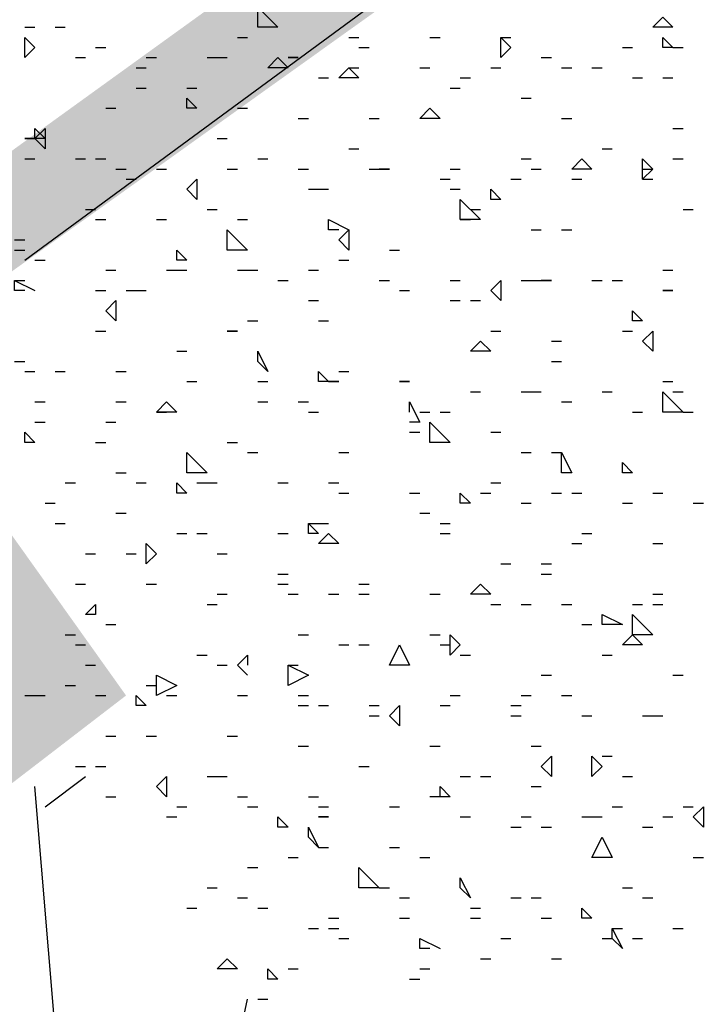
# Model space of a CAD drawing. Units: millimetres. Extents: x 1673208 to 1673933, y 2368702 to 2369513.
# Drawn here: x 1673490 to 1673495, y 2368987 to 2368993 of the extents above; entities that cross this region are included whole.
import ezdxf

# ---------------------------------------------------------------- set-up
doc = ezdxf.new("R2010")
doc.units = ezdxf.units.MM
doc.layers.get('0').update_dxf_attribs({"color": 30, "lineweight": 30})
doc.layers.get('Defpoints').update_dxf_attribs({"color": 4})
doc.layers.add('PDF _Геометрия', color=3, linetype='Continuous')
doc.layers.add('PDF _Сплошная заливка', color=7, linetype='Continuous')
doc.styles.add('GPE', font='simplex.shx', dxfattribs={"width": 0.8})
doc.dimstyles.new('1-500м1-1$0', dxfattribs={"dimtxt": 2.5, "dimasz": 1.5, "dimexe": 1, "dimexo": 0, "dimgap": 1, "dimtad": 1, "dimlfac": 0.5, "dimzin": 1, "dimtxsty": 'GPE', "dimblk": 'OBLIQUE', "dimcen": 0, "dimdle": 1, "dimclrt": 256, "dimadec": 0, "dimazin": 3, "dimtfac": 1, "dimtmove": 1, "dimatfit": 3, "dimldrblk": 'OBLIQUE', "dimfxl": 3, "dimfxlon": 1, "dimtfill": 1, "dimarcsym": 0})

# ---------------------------------------------------------------- blocks, each defined once
blk = doc.blocks.new('_Oblique')
at = {"color": 0, "linetype": 'ByBlock', "lineweight": -2}
blk.add_line((-0.5, -0.5), (0.5, 0.5), dxfattribs=at)
blk = doc.blocks.new('*D8')
at = {"color": 0, "linetype": 'ByBlock', "lineweight": -2, "transparency": 16777216}
for p, q in [((1673737.5136, 2368974.7683), (1673739.8059, 2368971.4904)), ((1673482.729, 2368792.9336), (1673740.0523, 2368972.8829)), ((1673481.8293, 2368795.9651), (1673484.1216, 2368792.6871))]:
    blk.add_line(p, q, dxfattribs=at)
at = {"layer": 'Defpoints', "color": 0, "linetype": 'ByBlock', "transparency": 16777216}
for p in [(1673717.0856, 2369003.9799), (1673739.2328, 2368972.3099), (1673461.4013, 2368825.1767)]:
    blk.add_point(p, dxfattribs=at)
at = {"color": 0, "linetype": 'ByBlock', "lineweight": -2, "transparency": 16777216, "xscale": 1.5, "yscale": 1.5, "zscale": 1.5}
for p, rotation in [((1673739.2328, 2368972.3099), 34.96557452562289), ((1673483.5485, 2368793.5066), 214.9655745256229)]:
    blk.add_blockref('_Oblique', p, dxfattribs=dict(at, rotation=rotation))
at = {"linetype": 'ByBlock', "transparency": 16777216, "insert": (1673609.9648, 2368884.9472), "char_height": 2.5, "attachment_point": 5, "rotation": 34.96557, "style": 'GPE', "bg_fill": 3, "box_fill_scale": 1.1, "bg_fill_color": 256, "bg_fill_true_color": 13158600, "bg_fill_transparency": 0}
blk.add_mtext('156,00', dxfattribs=at)

msp = doc.modelspace()

# ---------------------------------------------------------------- linework, layer by layer
at = {"layer": 'PDF _Геометрия', "color": 5, "linetype": 'ByBlock', "lineweight": 25}
msp.add_lwpolyline([(1673490.4261, 2368991.6141), (1673522.3811, 2369015.1177)], dxfattribs=at)
at = {"layer": 'PDF _Геометрия', "linetype": 'ByBlock', "lineweight": 25}
for points in [[(1673491.8449, 2368993.0329), (1673491.8449, 2368993.1563), (1673491.9683, 2368993.0329)], [(1673494.3742, 2368993.0329), (1673494.2508, 2368993.0329), (1673494.3125, 2368993.0946)], [(1673490.4261, 2368992.8479), (1673490.4261, 2368992.9712), (1673490.4877, 2368992.9095)], [(1673493.3871, 2368992.9095), (1673493.3255, 2368992.8479), (1673493.3255, 2368992.9712)], [(1673494.3742, 2368992.9095), (1673494.3125, 2368992.9095), (1673494.3125, 2368992.9712)], [(1673492.03, 2368992.7862), (1673491.9066, 2368992.7862), (1673491.9683, 2368992.8479)], [(1673492.0917, 2368992.8479), (1673492.03, 2368992.8479)], [(1673492.4618, 2368992.7245), (1673492.3384, 2368992.7245), (1673492.4001, 2368992.7862)], [(1673491.4748, 2368992.5394), (1673491.4131, 2368992.5394), (1673491.4131, 2368992.6011)], [(1673492.9553, 2368992.4777), (1673492.8319, 2368992.4777), (1673492.8936, 2368992.5394)], [(1673490.4877, 2368992.3543), (1673490.5494, 2368992.416), (1673490.5494, 2368992.2927), (1673490.4877, 2368992.3543), (1673490.4877, 2368992.416), (1673490.5494, 2368992.3543), (1673490.4261, 2368992.3543)], [(1673493.8807, 2368992.1693), (1673493.7573, 2368992.1693), (1673493.819, 2368992.231)], [(1673494.2508, 2368992.1693), (1673494.1891, 2368992.1076), (1673494.1891, 2368992.231)], [(1673491.4748, 2368991.9842), (1673491.4131, 2368992.0459), (1673491.4748, 2368992.1076)], [(1673493.3255, 2368991.9842), (1673493.2638, 2368991.9842), (1673493.2638, 2368992.0459)], [(1673493.0787, 2368991.8608), (1673493.0787, 2368991.9842), (1673493.2021, 2368991.8608)], [(1673491.6598, 2368991.6758), (1673491.6598, 2368991.7991), (1673491.7832, 2368991.6758)], [(1673491.4131, 2368991.6141), (1673491.3514, 2368991.6141), (1673491.3514, 2368991.6758)], [(1673493.3255, 2368991.3673), (1673493.2638, 2368991.429), (1673493.3255, 2368991.4907)], [(1673494.3742, 2368991.429), (1673494.3125, 2368991.429)], [(1673490.9813, 2368991.2439), (1673490.9196, 2368991.3056), (1673490.9813, 2368991.3673)], [(1673494.1891, 2368991.2439), (1673494.1274, 2368991.2439), (1673494.1274, 2368991.3056)], [(1673491.7215, 2368991.1823), (1673491.6598, 2368991.1823)], [(1673494.2508, 2368991.0589), (1673494.1891, 2368991.1206), (1673494.2508, 2368991.1823)], [(1673493.2638, 2368991.0589), (1673493.1404, 2368991.0589), (1673493.2021, 2368991.1206)], [(1673491.9066, 2368990.9355), (1673491.8449, 2368990.9972), (1673491.8449, 2368991.0589)], [(1673492.2767, 2368990.8738), (1673492.215, 2368990.8738), (1673492.215, 2368990.9355)], [(1673492.3384, 2368990.8738), (1673492.2767, 2368990.8738)], [(1673492.7702, 2368990.8738), (1673492.7086, 2368990.8738)], [(1673494.3125, 2368990.6887), (1673494.3125, 2368990.8121), (1673494.4359, 2368990.6887)], [(1673491.3514, 2368990.6887), (1673491.228, 2368990.6887), (1673491.2897, 2368990.7504)], [(1673492.8936, 2368990.5037), (1673492.8936, 2368990.627), (1673493.017, 2368990.5037)], [(1673490.4877, 2368990.5037), (1673490.4261, 2368990.5037), (1673490.4261, 2368990.5654)], [(1673491.4131, 2368990.3186), (1673491.4131, 2368990.442), (1673491.5365, 2368990.3186)], [(1673493.7573, 2368990.3186), (1673493.6956, 2368990.3186), (1673493.6956, 2368990.442)], [(1673494.1274, 2368990.3186), (1673494.0657, 2368990.3186), (1673494.0657, 2368990.3803)], [(1673491.4131, 2368990.1952), (1673491.3514, 2368990.1952), (1673491.3514, 2368990.2569)], [(1673493.1404, 2368990.1335), (1673493.0787, 2368990.1335), (1673493.0787, 2368990.1952)], [(1673492.215, 2368989.9485), (1673492.1534, 2368989.9485), (1673492.1534, 2368990.0102)], [(1673492.3384, 2368989.8868), (1673492.215, 2368989.8868), (1673492.2767, 2368989.9485)], [(1673491.228, 2368989.8251), (1673491.1663, 2368989.7634), (1673491.1663, 2368989.8868)], [(1673493.2638, 2368989.5783), (1673493.1404, 2368989.5783), (1673493.2021, 2368989.64)], [(1673490.8579, 2368989.455), (1673490.7962, 2368989.455), (1673490.8579, 2368989.5166)], [(1673494.0657, 2368989.3933), (1673493.9423, 2368989.3933), (1673493.9423, 2368989.455)], [(1673494.1274, 2368989.3316), (1673494.1274, 2368989.455), (1673494.2508, 2368989.3316)], [(1673493.0787, 2368989.2699), (1673493.017, 2368989.2082), (1673493.017, 2368989.3316)], [(1673494.1891, 2368989.2699), (1673494.0657, 2368989.2699), (1673494.1274, 2368989.3316)], [(1673492.6469, 2368989.1465), (1673492.7086, 2368989.2699), (1673492.7702, 2368989.1465)], [(1673492.1534, 2368989.0848), (1673492.03, 2368989.0231), (1673492.03, 2368989.1465)], [(1673491.228, 2368988.9614), (1673491.228, 2368989.0848), (1673491.3514, 2368989.0231)], [(1673491.1663, 2368988.8998), (1673491.1046, 2368988.8998), (1673491.1046, 2368988.9614)], [(1673492.7086, 2368988.7764), (1673492.6469, 2368988.8381), (1673492.7086, 2368988.8998)], [(1673493.6339, 2368988.4679), (1673493.5722, 2368988.5296), (1673493.6339, 2368988.5913)], [(1673493.9423, 2368988.5296), (1673493.8807, 2368988.4679), (1673493.8807, 2368988.5913)], [(1673491.2897, 2368988.3445), (1673491.228, 2368988.4062), (1673491.2897, 2368988.4679)], [(1673494.5592, 2368988.1595), (1673494.4975, 2368988.2212), (1673494.5592, 2368988.2829)], [(1673492.03, 2368988.1595), (1673491.9683, 2368988.1595), (1673491.9683, 2368988.2212)], [(1673492.2767, 2368988.2212), (1673492.215, 2368988.2212)], [(1673492.215, 2368988.0361), (1673492.1534, 2368988.0978), (1673492.1534, 2368988.1595)], [(1673493.8807, 2368987.9744), (1673493.9423, 2368988.0978), (1673494.004, 2368987.9744)], [(1673492.4618, 2368987.7893), (1673492.4618, 2368987.9127), (1673492.5852, 2368987.7893)], [(1673493.1404, 2368987.7277), (1673493.0787, 2368987.7893), (1673493.0787, 2368987.851)], [(1673493.8807, 2368987.6043), (1673493.819, 2368987.6043), (1673493.819, 2368987.666)], [(1673494.0657, 2368987.4192), (1673494.004, 2368987.4809), (1673494.004, 2368987.5426)], [(1673491.7215, 2368987.2958), (1673491.5982, 2368987.2958), (1673491.6598, 2368987.3575)], [(1673491.9683, 2368987.2341), (1673491.9066, 2368987.2341), (1673491.9066, 2368987.2958)]]:
    msp.add_lwpolyline(points, close=True, dxfattribs=at)
for points in [[(1673490.4261, 2368993.0329), (1673490.4877, 2368993.0329)], [(1673490.6111, 2368993.0329), (1673490.6728, 2368993.0329)], [(1673491.7215, 2368992.9712), (1673491.7832, 2368992.9712)], [(1673492.4001, 2368992.9712), (1673492.4618, 2368992.9712)], [(1673492.8936, 2368992.9712), (1673492.9553, 2368992.9712)], [(1673493.3255, 2368992.9712), (1673493.3871, 2368992.9712)], [(1673490.8579, 2368992.9095), (1673490.9196, 2368992.9095)], [(1673492.4618, 2368992.9095), (1673492.5235, 2368992.9095)], [(1673494.0657, 2368992.9095), (1673494.1274, 2368992.9095)], [(1673494.3742, 2368992.9095), (1673494.4359, 2368992.9095)], [(1673490.7345, 2368992.8479), (1673490.7962, 2368992.8479)], [(1673491.1663, 2368992.8479), (1673491.228, 2368992.8479)], [(1673491.5365, 2368992.8479), (1673491.5982, 2368992.8479), (1673491.6598, 2368992.8479)], [(1673493.5722, 2368992.8479), (1673493.6339, 2368992.8479)], [(1673491.1046, 2368992.7862), (1673491.1663, 2368992.7862)], [(1673492.4001, 2368992.7862), (1673492.4618, 2368992.7862)], [(1673492.8319, 2368992.7862), (1673492.8936, 2368992.7862)], [(1673493.2638, 2368992.7862), (1673493.3255, 2368992.7862)], [(1673493.6956, 2368992.7862), (1673493.7573, 2368992.7862)], [(1673493.8807, 2368992.7862), (1673493.9423, 2368992.7862)], [(1673492.215, 2368992.7245), (1673492.2767, 2368992.7245)], [(1673493.0787, 2368992.7245), (1673493.1404, 2368992.7245)], [(1673494.1274, 2368992.7245), (1673494.1891, 2368992.7245)], [(1673494.3125, 2368992.7245), (1673494.3742, 2368992.7245)], [(1673491.1046, 2368992.6628), (1673491.1663, 2368992.6628)], [(1673491.4131, 2368992.6628), (1673491.4748, 2368992.6628)], [(1673493.017, 2368992.6628), (1673493.0787, 2368992.6628)], [(1673493.4488, 2368992.6011), (1673493.5105, 2368992.6011)], [(1673490.9196, 2368992.5394), (1673490.9813, 2368992.5394)], [(1673491.7215, 2368992.5394), (1673491.7832, 2368992.5394)], [(1673492.0917, 2368992.4777), (1673492.1534, 2368992.4777)], [(1673492.5235, 2368992.4777), (1673492.5852, 2368992.4777)], [(1673493.6956, 2368992.4777), (1673493.7573, 2368992.4777)], [(1673494.3742, 2368992.416), (1673494.4359, 2368992.416)], [(1673491.5982, 2368992.3543), (1673491.6598, 2368992.3543)], [(1673492.4001, 2368992.2927), (1673492.4618, 2368992.2927)], [(1673493.9423, 2368992.2927), (1673494.004, 2368992.2927)], [(1673490.4261, 2368992.231), (1673490.4877, 2368992.231)], [(1673490.7345, 2368992.231), (1673490.7962, 2368992.231)], [(1673490.8579, 2368992.231), (1673490.9196, 2368992.231)], [(1673491.8449, 2368992.231), (1673491.9066, 2368992.231)], [(1673493.4488, 2368992.231), (1673493.5105, 2368992.231)], [(1673494.3742, 2368992.231), (1673494.4359, 2368992.231)], [(1673490.9813, 2368992.1693), (1673491.043, 2368992.1693)], [(1673491.228, 2368992.1693), (1673491.2897, 2368992.1693)], [(1673491.6598, 2368992.1693), (1673491.7215, 2368992.1693)], [(1673492.0917, 2368992.1693), (1673492.1534, 2368992.1693)], [(1673492.5235, 2368992.1693), (1673492.5852, 2368992.1693), (1673492.6469, 2368992.1693), (1673492.5852, 2368992.1693)], [(1673493.017, 2368992.1693), (1673493.0787, 2368992.1693)], [(1673493.5105, 2368992.1693), (1673493.5722, 2368992.1693)], [(1673494.1891, 2368992.1693), (1673494.2508, 2368992.1693)], [(1673491.043, 2368992.1076), (1673491.1046, 2368992.1076)], [(1673492.9553, 2368992.1076), (1673493.017, 2368992.1076)], [(1673493.3871, 2368992.1076), (1673493.4488, 2368992.1076)], [(1673493.7573, 2368992.1076), (1673493.819, 2368992.1076)], [(1673494.1891, 2368992.1076), (1673494.2508, 2368992.1076)], [(1673492.1534, 2368992.0459), (1673492.215, 2368992.0459), (1673492.2767, 2368992.0459)], [(1673493.017, 2368992.0459), (1673493.0787, 2368992.0459)], [(1673490.7962, 2368991.9225), (1673490.8579, 2368991.9225)], [(1673491.5365, 2368991.9225), (1673491.5982, 2368991.9225)], [(1673493.1404, 2368991.9225), (1673493.2021, 2368991.9225)], [(1673494.4359, 2368991.9225), (1673494.4975, 2368991.9225)], [(1673490.8579, 2368991.8608), (1673490.9196, 2368991.8608)], [(1673491.228, 2368991.8608), (1673491.2897, 2368991.8608)], [(1673491.7215, 2368991.8608), (1673491.7832, 2368991.8608)], [(1673492.3384, 2368991.7991), (1673492.2767, 2368991.7991), (1673492.2767, 2368991.8608), (1673492.4001, 2368991.7991), (1673492.4001, 2368991.6758), (1673492.3384, 2368991.7375), (1673492.4001, 2368991.7991)], [(1673493.0787, 2368991.8608), (1673493.1404, 2368991.8608)], [(1673493.5105, 2368991.7991), (1673493.5722, 2368991.7991)], [(1673493.6956, 2368991.7991), (1673493.7573, 2368991.7991)], [(1673490.3644, 2368991.7375), (1673490.4261, 2368991.7375)], [(1673490.3644, 2368991.6758), (1673490.4261, 2368991.6758)], [(1673492.6469, 2368991.6758), (1673492.7086, 2368991.6758)], [(1673490.4877, 2368991.6141), (1673490.5494, 2368991.6141)], [(1673492.3384, 2368991.6141), (1673492.4001, 2368991.6141)], [(1673490.9196, 2368991.5524), (1673490.9813, 2368991.5524)], [(1673491.2897, 2368991.5524), (1673491.3514, 2368991.5524), (1673491.4131, 2368991.5524)], [(1673491.7215, 2368991.5524), (1673491.7832, 2368991.5524), (1673491.8449, 2368991.5524)], [(1673492.1534, 2368991.5524), (1673492.215, 2368991.5524)], [(1673494.3125, 2368991.5524), (1673494.3742, 2368991.5524)], [(1673490.4261, 2368991.429), (1673490.3644, 2368991.429), (1673490.3644, 2368991.4907), (1673490.4877, 2368991.429)], [(1673490.3644, 2368991.4907), (1673490.4261, 2368991.4907)], [(1673491.9683, 2368991.4907), (1673492.03, 2368991.4907)], [(1673492.5852, 2368991.4907), (1673492.6469, 2368991.4907)], [(1673493.017, 2368991.4907), (1673493.0787, 2368991.4907)], [(1673493.4488, 2368991.4907), (1673493.5105, 2368991.4907), (1673493.5722, 2368991.4907), (1673493.6339, 2368991.4907), (1673493.5722, 2368991.4907)], [(1673493.8807, 2368991.4907), (1673493.9423, 2368991.4907)], [(1673494.004, 2368991.4907), (1673494.0657, 2368991.4907)], [(1673490.8579, 2368991.429), (1673490.9196, 2368991.429)], [(1673491.043, 2368991.429), (1673491.1046, 2368991.429), (1673491.1663, 2368991.429)], [(1673492.7086, 2368991.429), (1673492.7702, 2368991.429)], [(1673492.1534, 2368991.3673), (1673492.215, 2368991.3673)], [(1673493.017, 2368991.3673), (1673493.0787, 2368991.3673)], [(1673493.1404, 2368991.3673), (1673493.2021, 2368991.3673)], [(1673491.7832, 2368991.2439), (1673491.8449, 2368991.2439)], [(1673492.215, 2368991.2439), (1673492.2767, 2368991.2439)], [(1673490.8579, 2368991.1823), (1673490.9196, 2368991.1823)], [(1673493.2638, 2368991.1823), (1673493.3255, 2368991.1823)], [(1673494.0657, 2368991.1823), (1673494.1274, 2368991.1823)], [(1673493.6339, 2368991.1206), (1673493.6956, 2368991.1206)], [(1673491.3514, 2368991.0589), (1673491.4131, 2368991.0589)], [(1673490.3644, 2368990.9972), (1673490.4261, 2368990.9972)], [(1673493.6339, 2368990.9972), (1673493.6956, 2368990.9972)], [(1673490.4261, 2368990.9355), (1673490.4877, 2368990.9355)], [(1673490.6111, 2368990.9355), (1673490.6728, 2368990.9355)], [(1673490.9813, 2368990.9355), (1673491.043, 2368990.9355)], [(1673492.3384, 2368990.9355), (1673492.4001, 2368990.9355)], [(1673491.4131, 2368990.8738), (1673491.4748, 2368990.8738)], [(1673491.8449, 2368990.8738), (1673491.9066, 2368990.8738)], [(1673494.3125, 2368990.8738), (1673494.3742, 2368990.8738)], [(1673493.1404, 2368990.8121), (1673493.2021, 2368990.8121)], [(1673493.4488, 2368990.8121), (1673493.5105, 2368990.8121), (1673493.5722, 2368990.8121)], [(1673493.9423, 2368990.8121), (1673494.004, 2368990.8121)], [(1673494.3742, 2368990.8121), (1673494.4359, 2368990.8121)], [(1673490.4877, 2368990.7504), (1673490.5494, 2368990.7504)], [(1673490.9813, 2368990.7504), (1673491.043, 2368990.7504)], [(1673491.8449, 2368990.7504), (1673491.9066, 2368990.7504)], [(1673492.0917, 2368990.7504), (1673492.1534, 2368990.7504)], [(1673492.7702, 2368990.6887), (1673492.7702, 2368990.7504), (1673492.8319, 2368990.627), (1673492.7702, 2368990.627)], [(1673493.6956, 2368990.7504), (1673493.7573, 2368990.7504)], [(1673491.228, 2368990.6887), (1673491.2897, 2368990.6887)], [(1673492.1534, 2368990.6887), (1673492.215, 2368990.6887)], [(1673492.8319, 2368990.6887), (1673492.8936, 2368990.6887)], [(1673492.9553, 2368990.6887), (1673493.017, 2368990.6887)], [(1673494.1274, 2368990.6887), (1673494.1891, 2368990.6887)], [(1673494.4359, 2368990.6887), (1673494.4975, 2368990.6887)], [(1673490.4877, 2368990.627), (1673490.5494, 2368990.627)], [(1673490.9196, 2368990.627), (1673490.9813, 2368990.627)], [(1673492.7702, 2368990.5654), (1673492.8319, 2368990.5654)], [(1673493.2638, 2368990.5654), (1673493.3255, 2368990.5654)], [(1673490.8579, 2368990.5037), (1673490.9196, 2368990.5037)], [(1673491.6598, 2368990.5037), (1673491.7215, 2368990.5037)], [(1673491.7832, 2368990.442), (1673491.8449, 2368990.442)], [(1673492.3384, 2368990.442), (1673492.4001, 2368990.442)], [(1673493.4488, 2368990.442), (1673493.5105, 2368990.442)], [(1673493.6339, 2368990.442), (1673493.6956, 2368990.442)], [(1673490.9813, 2368990.3186), (1673491.043, 2368990.3186)], [(1673490.6728, 2368990.2569), (1673490.7345, 2368990.2569)], [(1673491.1046, 2368990.2569), (1673491.1663, 2368990.2569)], [(1673491.4748, 2368990.2569), (1673491.5365, 2368990.2569), (1673491.5982, 2368990.2569)], [(1673491.9683, 2368990.2569), (1673492.03, 2368990.2569)], [(1673492.2767, 2368990.2569), (1673492.3384, 2368990.2569)], [(1673493.2638, 2368990.2569), (1673493.3255, 2368990.2569)], [(1673492.3384, 2368990.1952), (1673492.4001, 2368990.1952)], [(1673492.7702, 2368990.1952), (1673492.8319, 2368990.1952)], [(1673493.2021, 2368990.1952), (1673493.2638, 2368990.1952)], [(1673493.6339, 2368990.1952), (1673493.6956, 2368990.1952)], [(1673493.7573, 2368990.1952), (1673493.819, 2368990.1952)], [(1673494.2508, 2368990.1952), (1673494.3125, 2368990.1952)], [(1673490.5494, 2368990.1335), (1673490.6111, 2368990.1335)], [(1673493.4488, 2368990.1335), (1673493.5105, 2368990.1335)], [(1673494.0657, 2368990.1335), (1673494.1274, 2368990.1335)], [(1673494.4975, 2368990.1335), (1673494.5592, 2368990.1335)], [(1673490.9813, 2368990.0718), (1673491.043, 2368990.0718)], [(1673492.8319, 2368990.0718), (1673492.8936, 2368990.0718)], [(1673490.6111, 2368990.0102), (1673490.6728, 2368990.0102)], [(1673492.1534, 2368990.0102), (1673492.215, 2368990.0102), (1673492.2767, 2368990.0102)], [(1673492.9553, 2368990.0102), (1673493.017, 2368990.0102)], [(1673491.3514, 2368989.9485), (1673491.4131, 2368989.9485)], [(1673491.4748, 2368989.9485), (1673491.5365, 2368989.9485)], [(1673491.9683, 2368989.9485), (1673492.03, 2368989.9485)], [(1673492.9553, 2368989.9485), (1673493.017, 2368989.9485)], [(1673493.819, 2368989.9485), (1673493.8807, 2368989.9485)], [(1673493.7573, 2368989.8868), (1673493.819, 2368989.8868)], [(1673494.2508, 2368989.8868), (1673494.3125, 2368989.8868)], [(1673490.7962, 2368989.8251), (1673490.8579, 2368989.8251)], [(1673491.043, 2368989.8251), (1673491.1046, 2368989.8251)], [(1673491.5982, 2368989.8251), (1673491.6598, 2368989.8251)], [(1673493.3255, 2368989.7634), (1673493.3871, 2368989.7634)], [(1673493.5722, 2368989.7634), (1673493.6339, 2368989.7634)], [(1673491.9683, 2368989.7017), (1673492.03, 2368989.7017)], [(1673493.5722, 2368989.7017), (1673493.6339, 2368989.7017)], [(1673490.7345, 2368989.64), (1673490.7962, 2368989.64)], [(1673491.1663, 2368989.64), (1673491.228, 2368989.64)], [(1673491.9683, 2368989.64), (1673492.03, 2368989.64)], [(1673492.4618, 2368989.64), (1673492.5235, 2368989.64)], [(1673491.5982, 2368989.5783), (1673491.6598, 2368989.5783)], [(1673492.03, 2368989.5783), (1673492.0917, 2368989.5783)], [(1673492.2767, 2368989.5783), (1673492.3384, 2368989.5783)], [(1673492.4618, 2368989.5783), (1673492.5235, 2368989.5783)], [(1673492.8936, 2368989.5783), (1673492.9553, 2368989.5783)], [(1673494.2508, 2368989.5783), (1673494.3125, 2368989.5783)], [(1673491.5365, 2368989.5166), (1673491.5982, 2368989.5166)], [(1673493.2638, 2368989.5166), (1673493.3255, 2368989.5166)], [(1673493.4488, 2368989.5166), (1673493.5105, 2368989.5166)], [(1673493.6956, 2368989.5166), (1673493.7573, 2368989.5166)], [(1673494.1274, 2368989.5166), (1673494.1891, 2368989.5166)], [(1673494.2508, 2368989.5166), (1673494.3125, 2368989.5166)], [(1673490.9196, 2368989.3933), (1673490.9813, 2368989.3933)], [(1673493.819, 2368989.3933), (1673493.8807, 2368989.3933)], [(1673490.6728, 2368989.3316), (1673490.7345, 2368989.3316)], [(1673492.0917, 2368989.3316), (1673492.1534, 2368989.3316)], [(1673492.8936, 2368989.3316), (1673492.9553, 2368989.3316)], [(1673490.7345, 2368989.2699), (1673490.7962, 2368989.2699)], [(1673492.3384, 2368989.2699), (1673492.4001, 2368989.2699)], [(1673492.4618, 2368989.2699), (1673492.5235, 2368989.2699)], [(1673492.9553, 2368989.2699), (1673493.017, 2368989.2699)], [(1673491.4748, 2368989.2082), (1673491.5365, 2368989.2082)], [(1673491.7832, 2368989.0848), (1673491.7215, 2368989.1465), (1673491.7832, 2368989.2082), (1673491.7832, 2368989.1465)], [(1673493.0787, 2368989.2082), (1673493.1404, 2368989.2082)], [(1673493.9423, 2368989.2082), (1673494.004, 2368989.2082)], [(1673490.7962, 2368989.1465), (1673490.8579, 2368989.1465)], [(1673491.5982, 2368989.1465), (1673491.6598, 2368989.1465)], [(1673492.03, 2368989.1465), (1673492.0917, 2368989.1465)], [(1673493.5722, 2368989.0848), (1673493.6339, 2368989.0848)], [(1673494.3742, 2368989.0848), (1673494.4359, 2368989.0848)], [(1673490.6728, 2368989.0231), (1673490.7345, 2368989.0231)], [(1673491.1663, 2368989.0231), (1673491.228, 2368989.0231)], [(1673490.4261, 2368988.9614), (1673490.4877, 2368988.9614), (1673490.5494, 2368988.9614)], [(1673490.8579, 2368988.9614), (1673490.9196, 2368988.9614)], [(1673491.2897, 2368988.9614), (1673491.3514, 2368988.9614)], [(1673491.7215, 2368988.9614), (1673491.7832, 2368988.9614)], [(1673492.0917, 2368988.9614), (1673492.1534, 2368988.9614)], [(1673493.017, 2368988.9614), (1673493.0787, 2368988.9614)], [(1673493.4488, 2368988.9614), (1673493.5105, 2368988.9614)], [(1673493.6956, 2368988.9614), (1673493.7573, 2368988.9614)], [(1673492.0917, 2368988.8998), (1673492.1534, 2368988.8998)], [(1673492.215, 2368988.8998), (1673492.2767, 2368988.8998)], [(1673492.5235, 2368988.8998), (1673492.5852, 2368988.8998)], [(1673492.9553, 2368988.8998), (1673493.017, 2368988.8998)], [(1673493.3871, 2368988.8998), (1673493.4488, 2368988.8998)], [(1673492.5235, 2368988.8381), (1673492.5852, 2368988.8381)], [(1673493.3871, 2368988.8381), (1673493.4488, 2368988.8381)], [(1673493.819, 2368988.8381), (1673493.8807, 2368988.8381)], [(1673494.1891, 2368988.8381), (1673494.2508, 2368988.8381), (1673494.3125, 2368988.8381)], [(1673490.9196, 2368988.7147), (1673490.9813, 2368988.7147)], [(1673491.1663, 2368988.7147), (1673491.228, 2368988.7147)], [(1673491.6598, 2368988.7147), (1673491.7215, 2368988.7147)], [(1673492.0917, 2368988.653), (1673492.1534, 2368988.653)], [(1673492.8936, 2368988.653), (1673492.9553, 2368988.653)], [(1673493.5105, 2368988.653), (1673493.5722, 2368988.653)], [(1673493.9423, 2368988.5913), (1673494.004, 2368988.5913)], [(1673490.7345, 2368988.5296), (1673490.7962, 2368988.5296)], [(1673490.8579, 2368988.5296), (1673490.9196, 2368988.5296)], [(1673492.4618, 2368988.5296), (1673492.5235, 2368988.5296)], [(1673491.5365, 2368988.4679), (1673491.5982, 2368988.4679), (1673491.6598, 2368988.4679)], [(1673493.0787, 2368988.4679), (1673493.1404, 2368988.4679)], [(1673493.2021, 2368988.4679), (1673493.2638, 2368988.4679)], [(1673494.0657, 2368988.4679), (1673494.1274, 2368988.4679)], [(1673492.9553, 2368988.3445), (1673492.9553, 2368988.4062), (1673493.017, 2368988.3445), (1673492.8936, 2368988.3445)], [(1673493.5105, 2368988.4062), (1673493.5722, 2368988.4062)], [(1673490.9196, 2368988.3445), (1673490.9813, 2368988.3445)], [(1673491.7215, 2368988.3445), (1673491.7832, 2368988.3445)], [(1673492.1534, 2368988.3445), (1673492.215, 2368988.3445)], [(1673491.3514, 2368988.2829), (1673491.4131, 2368988.2829)], [(1673491.7832, 2368988.2829), (1673491.8449, 2368988.2829)], [(1673492.215, 2368988.2829), (1673492.2767, 2368988.2829)], [(1673492.6469, 2368988.2829), (1673492.7086, 2368988.2829)], [(1673494.004, 2368988.2829), (1673494.0657, 2368988.2829)], [(1673494.4359, 2368988.2829), (1673494.4975, 2368988.2829)], [(1673491.2897, 2368988.2212), (1673491.3514, 2368988.2212)], [(1673493.0787, 2368988.2212), (1673493.1404, 2368988.2212)], [(1673493.4488, 2368988.2212), (1673493.5105, 2368988.2212)], [(1673493.819, 2368988.2212), (1673493.8807, 2368988.2212), (1673493.9423, 2368988.2212)], [(1673494.3125, 2368988.2212), (1673494.3742, 2368988.2212)], [(1673493.3871, 2368988.1595), (1673493.4488, 2368988.1595)], [(1673493.5722, 2368988.1595), (1673493.6339, 2368988.1595)], [(1673494.1891, 2368988.1595), (1673494.2508, 2368988.1595)], [(1673492.215, 2368988.0361), (1673492.2767, 2368988.0361)], [(1673492.6469, 2368988.0361), (1673492.7086, 2368988.0361)], [(1673492.03, 2368987.9744), (1673492.0917, 2368987.9744)], [(1673492.8319, 2368987.9744), (1673492.8936, 2368987.9744)], [(1673494.4975, 2368987.9744), (1673494.5592, 2368987.9744)], [(1673491.7832, 2368987.9127), (1673491.8449, 2368987.9127)], [(1673491.5365, 2368987.7893), (1673491.5982, 2368987.7893)], [(1673492.5852, 2368987.7893), (1673492.6469, 2368987.7893)], [(1673494.0657, 2368987.7893), (1673494.1274, 2368987.7893)], [(1673491.7215, 2368987.7277), (1673491.7832, 2368987.7277)], [(1673492.7086, 2368987.7277), (1673492.7702, 2368987.7277)], [(1673493.3871, 2368987.7277), (1673493.4488, 2368987.7277)], [(1673493.5105, 2368987.7277), (1673493.5722, 2368987.7277)], [(1673494.1891, 2368987.7277), (1673494.2508, 2368987.7277)], [(1673491.4131, 2368987.666), (1673491.4748, 2368987.666)], [(1673491.8449, 2368987.666), (1673491.9066, 2368987.666)], [(1673493.1404, 2368987.666), (1673493.2021, 2368987.666)], [(1673492.2767, 2368987.6043), (1673492.3384, 2368987.6043)], [(1673492.7086, 2368987.6043), (1673492.7702, 2368987.6043)], [(1673493.1404, 2368987.6043), (1673493.2021, 2368987.6043)], [(1673493.5722, 2368987.6043), (1673493.6339, 2368987.6043)], [(1673492.1534, 2368987.5426), (1673492.215, 2368987.5426)], [(1673492.2767, 2368987.5426), (1673492.3384, 2368987.5426)], [(1673494.004, 2368987.5426), (1673494.0657, 2368987.5426)], [(1673494.3742, 2368987.5426), (1673494.4359, 2368987.5426)], [(1673492.3384, 2368987.4809), (1673492.4001, 2368987.4809)], [(1673492.8936, 2368987.4192), (1673492.8319, 2368987.4192), (1673492.8319, 2368987.4809), (1673492.9553, 2368987.4192)], [(1673493.3255, 2368987.4809), (1673493.3871, 2368987.4809)], [(1673493.9423, 2368987.4809), (1673494.004, 2368987.4809)], [(1673494.1274, 2368987.4809), (1673494.1891, 2368987.4809)], [(1673493.2021, 2368987.3575), (1673493.2638, 2368987.3575)], [(1673493.6339, 2368987.3575), (1673493.6956, 2368987.3575)], [(1673492.03, 2368987.2958), (1673492.0917, 2368987.2958)], [(1673492.8319, 2368987.2958), (1673492.8936, 2368987.2958)], [(1673492.7702, 2368987.2341), (1673492.8319, 2368987.2341)], [(1673491.8449, 2368987.1108), (1673491.9066, 2368987.1108)]]:
    msp.add_lwpolyline(points, dxfattribs=at)
at = {"layer": 'PDF _Геометрия', "color": 251, "linetype": 'ByBlock', "lineweight": 25, "true_color": 0x5a5a5a}
for points in [[(1673490.5494, 2368988.2829), (1673490.7962, 2368988.4679)], [(1673490.6111, 2368986.9257), (1673490.4877, 2368988.4062)], [(1673491.2897, 2368986.1854), (1673491.5982, 2368986.2471), (1673491.7832, 2368987.1108)]]:
    msp.add_lwpolyline(points, dxfattribs=at)
at = {"layer": 'PDF _Сплошная заливка', "linetype": 'ByBlock', "lineweight": 25, "transparency": 33554559}
for points in [[(1673508.9945, 2368955.9577), (1673470.8706, 2369007.6533), (1673471.179, 2369007.9)], [(1673508.6861, 2368955.711), (1673508.9945, 2368955.9577), (1673470.8706, 2369007.6533)], [(1673488.1436, 2368993.0329), (1673487.2799, 2368992.416), (1673491.043, 2368988.9614)], [(1673487.2799, 2368992.416), (1673491.043, 2368988.9614), (1673490.241, 2368988.3445)]]:
    msp.add_solid(points, dxfattribs=at)
at = {"layer": 'PDF _Сплошная заливка', "color": 84, "linetype": 'ByBlock', "lineweight": 25, "true_color": 0x259900, "transparency": 33554559}
for points in [[(1673484.8123, 2368988.2829), (1673485.1825, 2368987.851), (1673493.6956, 2368994.6985)], [(1673485.1825, 2368987.851), (1673493.6956, 2368994.6985), (1673494.0657, 2368994.205)]]:
    msp.add_solid(points, dxfattribs=at)

# ---------------------------------------------------------------- next in the draw order: dimensions: what is measured, and where the dimension line sits
at = {"linetype": 'ByBlock'}
dim = msp.add_aligned_dim(p1=(1673461.4013, 2368825.1767), p2=(1673717.0856, 2369003.9799), distance=-38.6457, dimstyle='1-500м1-1$0', dxfattribs=at)
dim.commit()
dim.dimension.update_dxf_attribs({"geometry": '*D8', "text_midpoint": (1673609.9648, 2368884.9472)})

doc.saveas('drawing.dxf')
